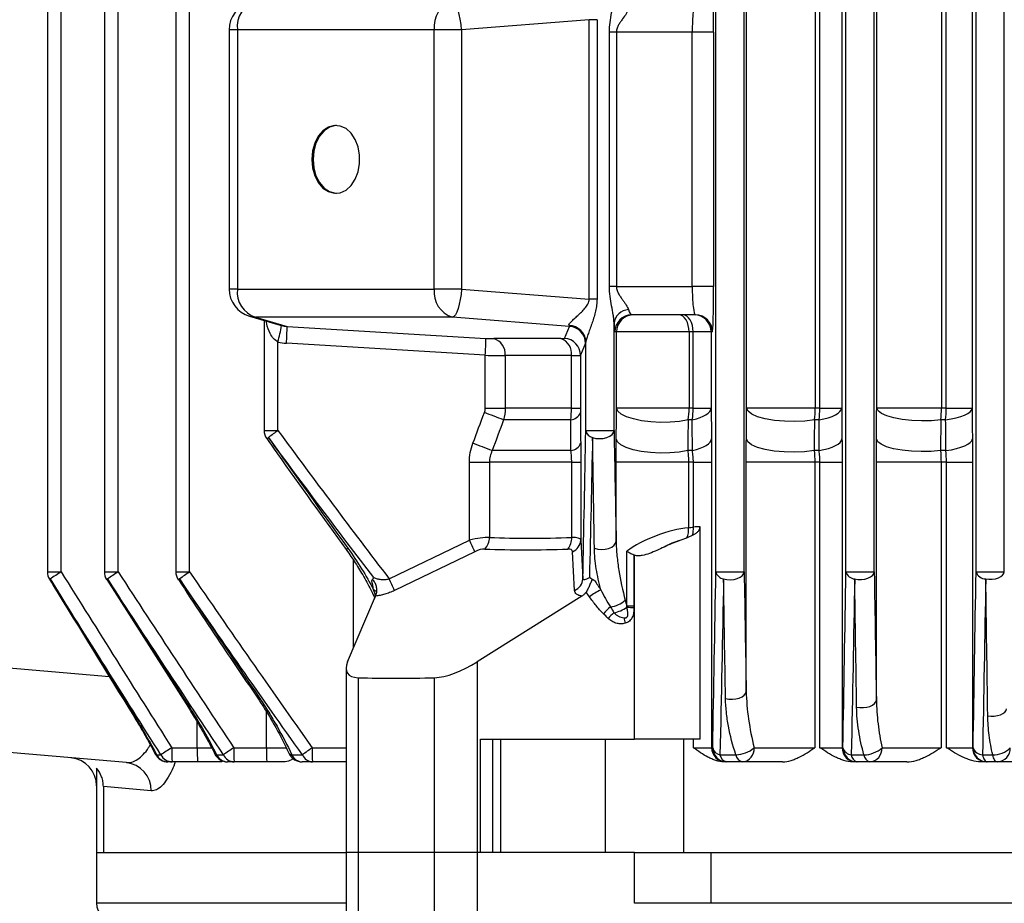
# Model space of a CAD drawing. Units: millimetres. Extents: x 0 to 425, y 0 to 273.
# Drawn here: x 57 to 84, y 94 to 118 of the extents above; entities that cross this region are included whole.
import ezdxf

# ---------------------------------------------------------------- set-up
doc = ezdxf.new("R2010")
doc.units = ezdxf.units.MM

msp = doc.modelspace()

# ---------------------------------------------------------------- linework, layer by layer
at = {"color": 7, "linetype": 'Continuous', "lineweight": 25}
for p, q in [((57.963453, 179.806257), (57.963453, 103.43377)), ((59.512735, 179.806257), (59.512735, 103.43377)), ((61.455843, 179.806257), (61.455843, 103.43377)), ((76.981568, 107.885844), (76.981568, 176.034361)), ((78.84949, 176.034361), (78.84949, 107.885844)), ((78.973049, 107.885844), (78.973049, 176.034361)), ((79.569631, 176.034361), (79.569631, 107.885844)), ((80.520805, 107.885844), (80.520805, 176.034361)), ((82.28288, 176.034361), (82.28288, 107.885844)), ((82.414633, 107.885844), (82.414633, 176.034361)), ((83.117314, 176.034361), (83.117314, 107.885844)), ((72.697794, 118.450494), (69.227838, 118.17831)), ((72.697794, 110.854327), (72.697794, 118.450494)), ((72.912755, 118.450494), (72.697794, 118.450494)), ((72.912755, 118.450494), (72.912755, 110.854327)), ((62.904379, 118.17831), (62.904379, 111.126511)), ((63.129681, 118.17831), (63.129681, 111.126511)), ((68.484818, 118.17831), (63.129681, 118.17831)), ((68.484818, 111.126511), (68.484818, 118.17831)), ((69.227838, 118.17831), (68.484818, 118.17831)), ((69.227838, 118.17831), (69.227838, 111.126511)), ((73.249413, 111.190872), (73.249413, 118.113949)), ((73.438443, 118.113949), (73.249413, 118.113949)), ((73.438443, 118.113949), (73.438443, 111.190872)), ((75.503996, 118.113949), (73.438443, 118.113949)), ((75.503996, 111.190872), (75.503996, 118.113949)), ((76.084832, 118.113949), (75.503996, 118.113949)), ((76.084832, 118.113949), (76.084832, 111.190872)), ((73.438443, 111.190872), (73.249413, 111.190872)), ((73.438443, 111.190872), (75.503996, 111.190872)), ((76.084832, 111.190872), (75.503996, 111.190872)), ((63.129681, 111.126511), (68.484818, 111.126511)), ((69.227838, 111.126511), (68.484818, 111.126511)), ((69.227838, 111.126511), (72.697794, 110.854327)), ((72.912755, 110.854327), (72.697794, 110.854327)), ((63.457493, 110.388264), (64.293974, 110.14339)), ((68.98134, 110.360208), (63.626203, 110.360208)), ((63.626203, 110.360208), (64.480296, 110.110178)), ((72.168858, 110.110178), (68.98134, 110.360208)), ((75.590318, 110.421641), (73.857775, 110.421641)), ((63.857774, 110.271084), (63.857774, 107.279924)), ((64.294063, 110.14371), (64.330063, 110.133681)), ((64.480296, 110.110178), (69.888682, 109.784356)), ((72.027234, 109.784356), (72.168858, 110.110178)), ((73.376826, 107.279924), (73.376826, 110.190359)), ((73.44313, 109.960103), (73.396395, 109.960103)), ((73.44313, 107.885844), (73.44313, 109.960103)), ((75.416874, 109.960103), (73.44313, 109.960103)), ((75.416874, 109.960103), (75.416874, 107.885844)), ((75.528998, 109.960103), (75.416874, 109.960103)), ((76.019405, 109.960103), (75.528998, 109.960103)), ((75.528998, 107.885844), (75.528998, 109.960103)), ((76.019405, 109.960103), (76.019405, 107.885844)), ((76.051698, 109.960103), (76.019405, 109.960103)), ((64.232322, 107.279924), (64.232322, 109.685436)), ((69.872319, 109.324574), (64.463934, 109.650396)), ((72.601794, 109.650396), (72.46017, 109.324574)), ((72.607859, 107.279924), (72.607859, 109.685436)), ((69.872319, 107.885844), (69.872319, 109.324574)), ((70.413216, 109.317195), (70.413216, 107.885844)), ((72.217472, 107.885844), (72.217472, 109.317195)), ((72.46017, 109.324574), (72.46017, 107.885844)), ((69.872319, 107.885844), (70.413216, 107.885844)), ((72.217472, 107.885844), (70.413216, 107.885844)), ((72.217472, 107.885844), (72.46017, 107.885844)), ((75.416874, 107.885844), (73.44313, 107.885844)), ((75.528998, 107.885844), (75.416874, 107.885844)), ((75.528998, 107.885844), (76.019405, 107.885844)), ((78.84949, 107.885844), (76.981568, 107.885844)), ((78.973049, 107.885844), (78.84949, 107.885844)), ((78.973049, 107.885844), (79.569631, 107.885844)), ((82.28288, 107.885844), (80.520805, 107.885844)), ((82.414633, 107.885844), (82.28288, 107.885844)), ((82.414633, 107.885844), (83.117314, 107.885844)), ((72.199911, 107.567298), (70.372192, 107.567298)), ((75.503785, 107.567298), (75.391543, 107.567298)), ((78.951454, 107.567298), (78.827765, 107.567298)), ((82.264762, 107.567298), (82.255753, 106.732)), ((82.396653, 107.567298), (82.264762, 107.567298)), ((72.607859, 107.279924), (73.376826, 107.279924)), ((72.205197, 106.732), (70.061271, 106.732)), ((75.507174, 106.732), (75.380665, 106.732)), ((78.954882, 106.732), (78.817889, 106.732)), ((82.400272, 106.732), (82.255753, 106.732)), ((69.441394, 106.413453), (69.986165, 106.413453)), ((69.441394, 104.296929), (69.441394, 106.413453)), ((72.224595, 106.413453), (69.986165, 106.413453)), ((69.986165, 106.413453), (69.986165, 104.37068)), ((72.224595, 106.413453), (72.471455, 106.413453)), ((72.224595, 104.37068), (72.224595, 106.413453)), ((72.471455, 106.413453), (72.471455, 104.296929)), ((73.433236, 104.271081), (73.433236, 106.413453)), ((75.401757, 106.413453), (73.433236, 106.413453)), ((75.401757, 106.413453), (75.401757, 104.635667)), ((75.533464, 106.413453), (75.401757, 106.413453)), ((75.533464, 106.413453), (76.029667, 106.413453)), ((75.533464, 104.652365), (75.533464, 106.413453)), ((76.029667, 106.413453), (76.029667, 98.65241)), ((76.972307, 100.187067), (76.972307, 106.413453)), ((78.835772, 106.413453), (76.972307, 106.413453)), ((78.835772, 106.413453), (78.835772, 98.65241)), ((78.977597, 106.413453), (78.835772, 106.413453)), ((78.977597, 98.65241), (78.977597, 106.413453)), ((78.977597, 106.413453), (79.579166, 106.413453)), ((79.579166, 106.413453), (79.579166, 98.65241)), ((80.511988, 99.94923), (80.511988, 106.413453)), ((82.270379, 106.413453), (80.511988, 106.413453)), ((82.270379, 106.413453), (82.270379, 98.65241)), ((82.419472, 106.413453), (82.270379, 106.413453)), ((82.419472, 98.65241), (82.419472, 106.413453)), ((82.419472, 106.413453), (83.126337, 106.413453)), ((83.126337, 106.413453), (83.126337, 98.65241)), ((75.715769, 98.88318), (75.715769, 104.657811)), ((67.259784, 103.245052), (69.441394, 104.296929)), ((72.471455, 104.296929), (72.528582, 103.245052)), ((69.587318, 103.98187), (67.405708, 102.929993)), ((72.300091, 102.929993), (72.242963, 103.98187)), ((73.721027, 102.506857), (73.721027, 103.997724)), ((73.91603, 103.891014), (73.91603, 102.506857)), ((73.931797, 98.88318), (73.931797, 103.88512)), ((76.14632, 103.43377), (76.915288, 103.43377)), ((79.684782, 103.43377), (80.453749, 103.43377)), ((83.223244, 103.43377), (83.992211, 103.43377)), ((59.575283, 103.229253), (61.79965, 99.742771)), ((66.127719, 100.98673), (66.89145, 102.776106)), ((72.503542, 102.776106), (69.653258, 100.98673)), ((73.721027, 102.506857), (73.91603, 102.506857)), ((69.653258, 100.98673), (69.653258, 95.806257)), ((66.085781, 100.808246), (66.085781, 95.806257)), ((66.418592, 100.556283), (66.418592, 95.806257)), ((68.493009, 95.806257), (68.493009, 100.556283)), ((60.109241, 98.247072), (53.376958, 98.83607)), ((69.741213, 98.88318), (73.931797, 98.88318)), ((69.741213, 95.806257), (69.741213, 98.88318)), ((70.083297, 95.806257), (70.083297, 98.88318)), ((70.285141, 98.88318), (70.285141, 95.806257)), ((73.14044, 95.806257), (73.14044, 98.88318)), ((75.715769, 98.88318), (73.931797, 98.88318)), ((75.262406, 98.88318), (75.262406, 95.806257)), ((75.533464, 98.65241), (75.533464, 98.88318)), ((61.345497, 98.65241), (62.03873, 98.65241)), ((63.031775, 98.65241), (63.920594, 98.65241)), ((75.533464, 98.65241), (76.029667, 98.65241)), ((76.029667, 98.65241), (76.059026, 98.65241)), ((77.188268, 98.65241), (78.835772, 98.65241)), ((78.977597, 98.65241), (79.579166, 98.65241)), ((79.579166, 98.65241), (79.602441, 98.65241)), ((80.665278, 98.65241), (82.270379, 98.65241)), ((82.419472, 98.65241), (83.126337, 98.65241)), ((83.126337, 98.65241), (83.144489, 98.65241)), ((60.93391, 98.460103), (61.048373, 98.460103)), ((62.565757, 98.460103), (62.748221, 98.460103)), ((64.611718, 98.460103), (64.897618, 98.460103)), ((76.25773, 98.460103), (76.688934, 98.460103)), ((79.829657, 98.460103), (80.174181, 98.460103)), ((83.400208, 98.460103), (83.676045, 98.460103)), ((59.300035, 98.095289), (59.300035, 95.806257)), ((61.355565, 98.267795), (61.242015, 98.267795)), ((62.048798, 98.267795), (61.355565, 98.267795)), ((62.694036, 98.267795), (62.048798, 98.267795)), ((62.743823, 98.288025), (62.694036, 98.267795)), ((63.041843, 98.267795), (62.860835, 98.267795)), ((63.930662, 98.267795), (63.041843, 98.267795)), ((64.431273, 98.267795), (63.930662, 98.267795)), ((65.174082, 98.267795), (64.890464, 98.267795)), ((66.085781, 98.267795), (65.174082, 98.267795)), ((76.414151, 98.267795), (76.368466, 98.267795)), ((76.44351, 98.267795), (76.414151, 98.267795)), ((76.871273, 98.267795), (76.44351, 98.267795)), ((77.958831, 98.267795), (76.871273, 98.267795)), ((79.96365, 98.267795), (79.870243, 98.267795)), ((79.986924, 98.267795), (79.96365, 98.267795)), ((80.328698, 98.267795), (79.986924, 98.267795)), ((81.345172, 98.267795), (80.328698, 98.267795)), ((83.51082, 98.267795), (83.357762, 98.267795)), ((83.528973, 98.267795), (83.51082, 98.267795)), ((83.802608, 98.267795), (83.528973, 98.267795)), ((84.742206, 98.267795), (83.802608, 98.267795)), ((60.783072, 97.480768), (59.484307, 97.596568)), ((59.484307, 97.596568), (59.484307, 95.806257)), ((59.300035, 95.806257), (59.300035, 94.421641)), ((59.300035, 95.806257), (59.484307, 95.806257)), ((59.484307, 95.806257), (66.085781, 95.806257)), ((66.085781, 95.806257), (66.085781, 92.729333)), ((66.418592, 95.806257), (66.085781, 95.806257)), ((68.493009, 95.806257), (66.418592, 95.806257)), ((66.418592, 95.806257), (66.418592, 92.729333)), ((69.653258, 95.806257), (68.493009, 95.806257)), ((68.493009, 92.729333), (68.493009, 95.806257)), ((69.741213, 95.806257), (69.653258, 95.806257)), ((69.653258, 95.806257), (69.653258, 92.729333)), ((73.931797, 95.806257), (69.653258, 95.806257)), ((73.931797, 94.421641), (73.931797, 95.806257)), ((73.931797, 95.806257), (76.008135, 95.806257)), ((76.008135, 95.806257), (95.68465, 95.806257)), ((76.008135, 95.806257), (76.008135, 94.421641)), ((76.008135, 94.421641), (73.931797, 94.421641)), ((123.053473, 94.421641), (76.008135, 94.421641))]:
    msp.add_line(p, q, dxfattribs=at)
at = {"color": 8, "linetype": 'Continuous', "lineweight": 25}
for p, q in [((58.338, 103.43377), (58.338, 179.806257)), ((59.887282, 103.43377), (59.887282, 179.806257)), ((61.830391, 103.43377), (61.830391, 179.806257)), ((76.14632, 103.43377), (76.14632, 179.806257)), ((76.915288, 103.43377), (76.915288, 179.806257)), ((79.684782, 103.43377), (79.684782, 179.806257)), ((80.453749, 103.43377), (80.453749, 179.806257)), ((83.223244, 103.43377), (83.223244, 179.806257)), ((83.992211, 103.43377), (83.992211, 179.806257)), ((63.129681, 118.17831), (62.904379, 118.17831)), ((63.129681, 111.126511), (62.904379, 111.126511)), ((63.857774, 107.279924), (64.232322, 107.279924)), ((66.285209, 101.355719), (66.285209, 103.753916)), ((57.963453, 103.43377), (58.338, 103.43377)), ((59.512735, 103.43377), (59.887282, 103.43377)), ((61.455843, 103.43377), (61.830391, 103.43377)), ((66.893086, 102.781545), (66.833266, 102.947522)), ((53.376958, 101.134981), (59.649318, 100.586221)), ((63.920594, 98.65241), (63.920594, 99.630778)), ((62.03873, 98.65241), (62.03873, 99.349477)), ((62.03873, 98.65241), (62.430339, 98.65241)), ((63.920594, 98.65241), (64.467279, 98.65241)), ((65.164014, 98.65241), (66.085781, 98.65241)), ((66.085781, 94.421641), (59.300035, 94.421641))]:
    msp.add_line(p, q, dxfattribs=at)
at = {"color": 7, "linetype": 'Continuous', "lineweight": 25, "flags": 128}
for points in [[(69.227838, 118.17831), (69.21357, 118.323849), (69.192587, 118.4641), (69.165651, 118.593968), (69.133741, 118.708734), (69.098016, 118.804228), (69.059775, 118.876981), (69.020406, 118.92435), (68.98134, 118.944613)], [(65.154536, 114.65241), (65.175042, 114.422851), (65.235272, 114.207715), (65.331442, 114.020521), (65.457508, 113.873031), (65.60555, 113.774512), (65.766266, 113.731155), (65.929556, 113.745684), (66.085162, 113.817185), (66.223305, 113.941167), (66.335307, 114.109839), (66.414128, 114.312603), (66.454817, 114.536718), (66.454817, 114.768103), (66.414128, 114.992218), (66.335307, 115.194981), (66.223305, 115.363653), (66.085162, 115.487635), (65.929556, 115.559137), (65.766266, 115.573666), (65.60555, 115.530309), (65.457508, 115.43179), (65.331442, 115.2843), (65.235272, 115.097106), (65.175042, 114.88197), (65.154536, 114.65241)], [(65.823568, 115.575199), (65.798901, 115.573666), (65.638186, 115.530309), (65.490144, 115.43179), (65.364078, 115.2843), (65.267908, 115.097106), (65.207678, 114.88197), (65.187172, 114.65241)], [(65.187172, 114.65241), (65.207678, 114.422851), (65.267908, 114.207715), (65.364078, 114.020521), (65.490144, 113.873031), (65.638186, 113.774512), (65.798901, 113.731155), (65.823568, 113.729622)], [(69.227838, 111.126511), (69.21357, 110.980972), (69.192587, 110.840721), (69.165651, 110.710853), (69.133741, 110.596087), (69.098016, 110.500593), (69.059775, 110.427839), (69.020406, 110.380471), (68.98134, 110.360208)], [(75.416874, 109.960103), (75.411517, 110.050144), (75.395654, 110.136726), (75.369892, 110.21652), (75.335223, 110.28646), (75.292979, 110.343858), (75.244782, 110.386509), (75.192486, 110.412773), (75.1381, 110.421641)], [(75.528998, 109.960103), (75.523666, 110.050144), (75.507876, 110.136726), (75.482235, 110.21652), (75.447727, 110.28646), (75.405679, 110.343858), (75.357707, 110.386509), (75.305654, 110.412773), (75.25152, 110.421641)], [(75.391543, 107.567298), (75.159626, 107.528055), (74.90493, 107.505576), (74.639388, 107.500916), (74.375443, 107.514293), (74.125464, 107.545079), (73.901163, 107.591833), (73.71305, 107.652363), (73.56994, 107.723834), (73.478539, 107.802896), (73.44313, 107.885844)], [(75.503785, 107.567298), (75.614761, 107.597087), (75.714677, 107.630744), (75.802195, 107.667818), (75.876142, 107.707812), (75.935529, 107.75019), (75.979559, 107.794386), (76.007644, 107.839807), (76.019405, 107.885844)], [(78.827765, 107.567298), (78.568644, 107.536106), (78.290739, 107.523331), (78.008683, 107.529645), (77.737328, 107.554716), (77.490965, 107.597224), (77.282566, 107.65493), (77.123106, 107.724796), (77.02098, 107.803143), (76.981568, 107.885844)], [(78.951454, 107.567298), (79.082888, 107.594623), (79.202127, 107.626723), (79.307213, 107.663074), (79.396425, 107.703079), (79.468298, 107.746081), (79.521654, 107.791376), (79.555617, 107.838219), (79.569631, 107.885844)], [(82.264762, 107.567298), (82.008817, 107.545171), (81.7405, 107.539402), (81.472694, 107.55027), (81.218259, 107.577252), (80.989414, 107.619052), (80.797147, 107.673664), (80.650691, 107.738464), (80.557078, 107.810341), (80.520805, 107.885844)], [(82.396653, 107.567298), (82.547823, 107.591969), (82.686091, 107.622377), (82.808757, 107.65793), (82.913425, 107.697932), (82.998053, 107.741603), (83.060989, 107.78809), (83.101003, 107.836485), (83.117314, 107.885844)], [(72.792142, 107.087616), (72.884066, 107.065243), (72.983387, 107.057536), (73.08332, 107.065021), (73.177037, 107.087187), (73.258137, 107.12252), (73.32108, 107.168606), (73.361565, 107.222297), (73.376826, 107.279924)], [(75.380665, 106.732), (75.148685, 106.693177), (74.894177, 106.671043), (74.629025, 106.666632), (74.365614, 106.680149), (74.116243, 106.710963), (73.892558, 106.757635), (73.705005, 106.817986), (73.562342, 106.889197), (73.471232, 106.967943), (73.435929, 107.050547)], [(75.507174, 106.732), (75.618976, 106.761694), (75.719666, 106.795292), (75.807883, 106.832338), (75.882434, 106.872333), (75.942312, 106.914736), (75.986709, 106.958973), (76.015024, 107.004449), (76.026874, 107.050547)], [(78.817889, 106.732), (78.558824, 106.701116), (78.28119, 106.688581), (77.999565, 106.695052), (77.728736, 106.72019), (77.482925, 106.762675), (77.275038, 106.820276), (77.115993, 106.889968), (77.014141, 106.968093), (76.974829, 107.050547)], [(78.954882, 106.732), (79.087004, 106.759237), (79.206899, 106.791282), (79.312588, 106.827607), (79.402326, 106.867612), (79.474631, 106.910636), (79.52831, 106.95597), (79.562478, 107.002865), (79.57657, 107.050547)], [(82.255753, 106.732), (81.999923, 106.710079), (81.731867, 106.70447), (81.464428, 106.71544), (81.210418, 106.742464), (80.982005, 106.784247), (80.790133, 106.838788), (80.643993, 106.903474), (80.550587, 106.975205), (80.51439, 107.050547)], [(82.400272, 106.732), (82.551998, 106.756591), (82.690808, 106.786949), (82.81398, 106.822477), (82.919096, 106.862479), (83.004095, 106.90617), (83.06731, 106.952693), (83.107501, 107.001135), (83.123879, 107.050547)], [(72.840796, 104.078773), (72.932823, 104.05459), (73.032951, 104.045534), (73.134183, 104.052238), (73.229446, 104.074234), (73.312082, 104.109985), (73.376319, 104.156992), (73.417666, 104.211971), (73.433236, 104.271081)], [(76.357297, 103.241462), (76.448404, 103.224588), (76.544722, 103.220941), (76.64016, 103.230753), (76.728682, 103.253402), (76.804691, 103.287458), (76.863381, 103.330765), (76.901041, 103.380586), (76.915288, 103.43377)], [(79.922452, 103.241462), (80.012121, 103.229199), (80.105135, 103.228911), (80.196049, 103.240616), (80.279541, 103.263628), (80.350723, 103.296601), (80.405428, 103.337605), (80.440454, 103.384237), (80.453749, 103.43377)], [(83.487607, 103.241462), (83.575311, 103.233147), (83.664771, 103.235698), (83.75114, 103.248978), (83.829742, 103.272268), (83.896318, 103.304306), (83.947261, 103.343357), (83.979813, 103.387305), (83.992211, 103.43377)], [(76.407073, 99.99476), (76.498468, 99.976493), (76.595633, 99.971823), (76.692293, 99.981052), (76.782208, 100.003584), (76.85957, 100.037964), (76.919386, 100.081972), (76.957791, 100.132767), (76.972307, 100.187067)], [(79.974142, 99.756922), (80.064216, 99.743596), (80.158065, 99.742538), (80.250091, 99.753811), (80.334804, 99.776744), (80.407148, 99.809967), (80.462809, 99.851499), (80.498464, 99.898862), (80.511988, 99.94923)], [(83.541866, 99.518994), (83.630027, 99.509886), (83.720261, 99.511871), (83.807597, 99.524839), (83.887227, 99.548076), (83.954765, 99.580303), (84.006491, 99.619743), (84.039556, 99.664226), (84.05214, 99.711302)], [(83.400208, 98.460103), (83.411014, 98.418271), (83.423837, 98.380446), (83.43846, 98.347275), (83.454631, 98.319324), (83.472074, 98.297072), (83.490491, 98.2809), (83.509566, 98.271085), (83.528973, 98.267795)], [(83.802608, 98.267795), (83.783532, 98.271085), (83.764783, 98.2809), (83.746682, 98.297072), (83.729537, 98.319324), (83.713642, 98.347275), (83.69927, 98.380446), (83.686665, 98.418271), (83.676045, 98.460103)]]:
    msp.add_lwpolyline(points, dxfattribs=at)
at = {"color": 8, "linetype": 'Continuous', "lineweight": 25, "flags": 128}
for points in [[(63.457493, 110.388264), (63.48634, 110.380471), (63.626203, 110.360208)], [(58.037395, 103.241462), (58.021528, 103.233147), (58.020129, 103.23281)], [(59.598365, 103.241462), (59.576704, 103.229199), (59.57267, 103.227587)], [(61.556131, 103.241462), (61.528398, 103.224588), (61.5203, 103.220633)], [(63.738154, 99.99476), (63.708736, 99.976493), (63.699318, 99.971652)], [(61.825713, 99.756922), (61.802586, 99.743596), (61.797678, 99.741545)], [(60.328251, 99.518994), (60.31118, 99.509886), (60.309331, 99.509372)], [(60.93391, 98.460103), (60.911138, 98.464436), (60.901567, 98.473538)], [(62.565757, 98.460103), (62.536537, 98.464436), (62.519471, 98.475814), (62.51741, 98.479246)]]:
    msp.add_lwpolyline(points, dxfattribs=at)
at = {"color": 7, "linetype": 'Continuous', "lineweight": 25}
for centre, radius, start, end in [((63.838127, 118.263287), 0.713524, 107.278114, 186.8399317), ((69.193264, 118.263287), 0.713524, 107.278114, 186.8399317), ((63.67361, 118.17831), 0.769231, 106.3170108, 180), ((63.67361, 111.126511), 0.769231, 180, 253.6829892), ((63.838127, 111.041533), 0.713524, 173.1600683, 252.721886), ((69.193264, 111.041533), 0.713524, 173.1600683, 252.721886), ((73.79458, 110.14628), 0.420073, 93.5406025, 173.9767581), ((73.857854, 109.960182), 0.461459, 90.0098203, 180.0098169), ((73.904589, 109.960182), 0.461459, 90.0098203, 180.0098169), ((75.557946, 109.960182), 0.461459, 359.9901831, 89.9901797), ((75.590239, 109.960182), 0.461459, 359.9901831, 89.9901797), ((59.751139, 110.897347), 4.642169, 344.8666867, 350.5314414), ((59.414531, 110.060271), 5.066011, 355.3593093, 0.564454), ((72.149811, 109.675533), 0.458155, 1.2385466, 89.6997523), ((72.139936, 109.649225), 0.461859, 0.1452211, 86.4098305), ((64.822916, 109.734449), 5.066011, 355.3593093, 0.564454), ((69.985959, 109.36399), 0.429812, 353.749563, 73.9155182), ((71.79431, 109.372425), 0.426751, 352.5639497, 71.4384517), ((71.998313, 109.323403), 0.461859, 0.1452211, 86.4098305), ((49.257436, 52.992909), 58.516637, 68.84861496, 69.39561538), ((72.161073, 107.888595), 0.323635, 276.8924878, 337.8148495), ((73.418518, 107.884472), 1.998357, 350.8675359, 0.0393461), ((73.521517, 107.884465), 2.007482, 350.9096108, 0.039376), ((76.526414, 107.884264), 2.323076, 352.1579721, 0.0389871), ((76.636243, 107.884257), 2.336806, 352.2045077, 0.0389274), ((79.50444, 107.884087), 2.778441, 353.4530743, 0.0362377), ((79.615053, 107.884081), 2.79958, 353.5028503, 0.0360897), ((64.24239, 107.279924), 0.384615, 180, 215.315486), ((72.92615, 95.433646), 14.694113, 126.2744567, 127.5233923), ((72.848372, 107.325951), 0.244878, 190.8336668, 256.7250182), ((49.035012, 52.108561), 58.530536, 68.946734, 69.49610167), ((72.167822, 107.055786), 0.325936, 276.5845936, 337.5068171), ((74.899161, 104.582318), 0.505419, 334.0620808, 6.059083), ((74.982726, 104.600415), 0.553182, 342.286941, 5.388619), ((61.933744, 100.628323), 8.356044, 23.6614712, 26.0424035), ((69.540742, 104.366559), 0.445442, 315.729857, 0.5300828), ((71.776025, 104.345216), 0.449292, 319.8674268, 3.2489577), ((72.119596, 104.311725), 0.35217, 290.5060569, 357.5920881), ((58.348068, 103.43377), 0.384615, 180, 211.499908), ((64.777926, 93.036118), 12.230447, 121.7725624, 123.4443764), ((59.89735, 103.43377), 0.384615, 180, 212.4169553), ((67.054291, 92.353067), 13.196515, 122.8948261, 124.4017443), ((61.840459, 103.43377), 0.384615, 180, 213.6525739), ((69.748778, 91.849248), 14.032178, 124.353842, 125.7215873), ((76.393415, 103.492969), 0.254087, 193.4730389, 261.8279112), ((79.94083, 103.507195), 0.266367, 196.0009299, 266.0438615), ((83.489692, 103.522191), 0.280736, 198.3584174, 269.5745471), ((59.752134, 99.576446), 8.356044, 23.6614712, 26.0424035), ((72.176723, 103.259848), 0.35217, 290.5060569, 357.5920881), ((73.941379, 101.11515), 2.052475, 116.7776024, 126.9589484), ((73.15449, 103.287214), 0.816528, 278.8589915, 310.1436156), ((74.482031, 101.015929), 1.894482, 129.3729228, 137.4180498), ((74.663263, 100.774856), 2.01381, 129.789898, 136.1055391), ((73.181124, 103.269173), 0.966452, 281.5407165, 304.3441189), ((74.8142, 187.354765), 84.890527, 269.26575578, 269.39365258), ((74.995169, 102.369005), 1.360853, 187.6967974, 194.1720933), ((68.018204, 88.017122), 12.555253, 122.1046529, 123.7198493), ((65.026274, 98.556322), 3.682031, 178.5046135, 184.494359), ((65.719507, 98.556322), 3.682031, 178.5046135, 184.494359), ((70.49016, 87.349971), 13.541515, 123.4204826, 124.8701665), ((66.712552, 98.556322), 3.682031, 178.5046135, 184.494359), ((67.601371, 98.556322), 3.682031, 178.5046135, 184.494359), ((73.435967, 86.912943), 14.361069, 125.1695841, 126.4804395), ((68.844791, 98.556322), 3.682031, 178.5046135, 184.494359), ((76.414216, 98.652345), 0.38455, 179.9901831, 269.9901797), ((76.302727, 98.705405), 0.249396, 192.268552, 259.6055645), ((76.443576, 98.652345), 0.38455, 179.9901831, 269.9901797), ((76.672026, 99.248429), 0.788508, 271.2287274, 310.8975031), ((76.833857, 98.621573), 0.355751, 276.0372306, 4.9728551), ((79.963716, 98.652345), 0.38455, 179.9901831, 269.9901797), ((79.854768, 98.720157), 0.261263, 195.0286632, 264.4846481), ((79.98699, 98.652345), 0.38455, 179.9901831, 269.9901797), ((80.177859, 99.173924), 0.71383, 269.7048114, 313.0646089), ((80.302967, 98.629893), 0.363011, 274.0647203, 3.5563725), ((83.510886, 98.652345), 0.38455, 179.9901831, 269.9901797), ((83.407452, 98.735908), 0.275901, 197.6161059, 268.4955451), ((83.529039, 98.652345), 0.38455, 179.9901831, 269.9901797), ((83.696719, 99.101107), 0.641337, 268.1527341, 315.6029882), ((83.785738, 98.636955), 0.369546, 272.6165112, 2.3968937), ((58.530804, 97.612998), 0.769231, 359.9719426, 85), ((61.242015, 98.65241), 0.384615, 207.8813797, 270), ((61.247679, 98.619837), 0.352088, 206.9799367, 269.0782873), ((61.361445, 98.618694), 0.350948, 206.865265, 269.0399886), ((62.860835, 98.65241), 0.384615, 206.810895, 270), ((62.86965, 98.60386), 0.33618, 205.3165178, 268.4975266), ((63.05102, 98.602116), 0.334447, 205.1266826, 268.4277217), ((64.890464, 98.65241), 0.384615, 205.4529845, 270), ((64.903458, 98.584802), 0.317273, 203.1434359, 267.6528019), ((65.187682, 98.582225), 0.314724, 202.8319925, 267.5232552), ((76.48833, 98.496985), 0.233531, 189.086884, 258.9350221), ((76.917696, 98.494408), 0.231319, 188.5285976, 258.4228177), ((80.046646, 98.477094), 0.217653, 184.4774371, 254.074384), ((80.390087, 98.47535), 0.216444, 184.0396401, 253.5232481), ((60.030789, 97.498676), 0.752496, 358.6363384, 84.0157454), ((59.761573, 94.421641), 0.461538, 180, 270)]:
    msp.add_arc(centre, radius, start, end, dxfattribs=at)
at = {"color": 8, "linetype": 'Continuous', "lineweight": 25}
for centre, radius, start, end in [((63.840015, 107.250804), 0.212536, 294.6181862, 309.8423536), ((65.973216, 104.274602), 0.254902, 296.0208874, 309.8028732), ((66.756623, 102.738982), 0.222178, 41.7886864, 69.8205604), ((64.599319, 98.529151), 0.070153, 216.907023, 280.1803943)]:
    msp.add_arc(centre, radius, start, end, dxfattribs=at)
at = {"color": 7, "linetype": 'Continuous', "lineweight": 25}
for centre, major_axis, ratio, start_param, end_param in [((76.051698, 118.113949), (0, 1.230769), 0.026920771, 4.71238898, 6.283185307), ((75.590318, 118.113949), (0, 0.769231), 0.112218193, 0, 1.570796327), ((75.590318, 111.190872), (0, 0.769231), 0.112218193, 1.570796327, 3.141592654), ((76.051698, 111.190872), (0, 1.230769), 0.026920771, 3.141592654, 4.71238898), ((73.857775, 111.190872), (0, 0.769231), 0.198973379, 2.519939167, 3.141592654), ((64.506992, 110.882545), (0.785946, -0.248934), 0.933016135, 4.782127137, 4.967147472), ((72.13897, 110.882545), (-0.036606, 0.774391), 0.10992231, 2.878870683, 3.063891017), ((73.396395, 111.190872), (0, 1.230769), 0.02730122, 2.519939167, 3.141592654), ((64.519073, 110.882545), (1.2057, -0.395713), 0.969859206, 4.791945382, 4.976965716), ((69.880627, 109.803883), (0.30769, -0.019108), 0.06162707, 4.742395978, 5.533576137), ((99.559248, 106.245586), (40.38432, -2.50789), 0.06162707, 2.328059614, 2.391983484), ((71.719647, 109.803883), (0.30769, -0.019108), 0.06162707, 5.469652267, 6.260832427), ((72.60035, 110.882545), (0.000601, 1.2345), 0.026834996, 3.203333568, 3.388353903), ((69.852183, 109.344101), (0.769231, -0.019047), 0.024730378, 4.73918126, 5.53036142), ((99.530804, 105.785803), (39.922771, -2.508111), 0.062333952, 2.328148608, 2.392072478), ((71.691203, 109.344101), (0.769231, -0.019047), 0.024730378, 5.46643755, 6.257617709), ((74.663583, 104.049163), (1.2228, 0.463835), 0.301470299, 0.813728038, 2.329263058), ((99.530804, 132.787859), (39.155628, 24.190092), 0.381916443, 3.837472558, 3.841557654), ((74.799319, 104.066209), (1.2228, 0.463835), 0.301470299, 0.616978433, 0.817813133), ((69.421258, 104.101578), (0.767801, 0.201683), 0.232445223, 0.685062621, 1.483634249), ((99.530804, 132.787859), (39.155628, 24.190092), 0.381916443, 3.655929626, 3.734636434), ((71.702487, 104.101578), (0.767801, 0.201683), 0.232445223, 6.248383107, 7.046954735), ((74.56889, 102.810955), (2.397877, 1.462627), 0.380275273, 1.102692276, 1.274837063), ((74.819575, 103.734104), (0.82427, 0.502778), 0.380275273, 0.935998319, 1.44153102), ((69.57725, 103.786519), (0.374668, 0.228536), 0.380275273, 0.51811978, 1.316691408), ((99.686796, 132.472801), (39.564963, 24.133351), 0.380275273, 3.659712433, 3.738419241), ((71.85848, 103.786519), (0.374668, 0.228536), 0.380275273, 6.081440266, 6.880011895), ((67.316551, 101.417627), (1.198938, 0.731314), 0.380275273, 2.651868286, 3.666740144), ((69.334711, 101.417627), (1.198938, 0.731314), 0.380275273, 3.731391531, 4.746263388), ((99.530804, 132.318331), (44.210849, 26.967191), 0.380275273, 3.666740144, 3.731391531)]:
    msp.add_ellipse(centre, major_axis=major_axis, ratio=ratio, start_param=start_param, end_param=end_param, dxfattribs=at)
for points, knots in [([(73.249413, 118.113949), (73.249413, 118.202543), (73.257008, 118.290542), (73.280386, 118.46407), (73.295681, 118.549188), (73.326127, 118.717413), (73.341328, 118.800027), (73.359704, 118.921023), (73.365115, 118.961011), (73.373341, 119.039259), (73.376185, 119.077477), (73.376826, 119.114462)], [0, 0, 0, 0, 0.25, 0.25, 0.5, 0.5, 0.75, 0.75, 0.875, 0.875, 1, 1, 1, 1]), ([(73.768638, 118.739269), (73.763214, 118.71974), (73.754655, 118.699334), (73.733211, 118.656887), (73.720238, 118.634761), (73.67747, 118.56732), (73.643647, 118.520591), (73.590075, 118.445932), (73.571772, 118.420331), (73.535774, 118.367509), (73.517991, 118.34024), (73.484844, 118.282463), (73.469223, 118.251521), (73.445952, 118.185727), (73.438443, 118.150181), (73.438443, 118.113949)], [0, 0, 0, 0, 0.125, 0.125, 0.25, 0.25, 0.5, 0.5, 0.625, 0.625, 0.75, 0.75, 0.875, 0.875, 1, 1, 1, 1]), ([(73.376826, 110.190359), (73.376183, 110.227467), (73.373331, 110.265635), (73.365149, 110.343512), (73.359784, 110.383232), (73.341407, 110.504349), (73.326149, 110.587291), (73.295796, 110.754992), (73.280444, 110.840388), (73.257028, 111.014063), (73.249413, 111.102231), (73.249413, 111.190872)], [0, 0, 0, 0, 0.125, 0.125, 0.25, 0.25, 0.5, 0.5, 0.75, 0.75, 1, 1, 1, 1]), ([(73.438443, 111.190872), (73.438443, 111.154491), (73.446051, 111.118781), (73.469212, 111.053364), (73.484735, 111.022534), (73.518267, 110.964113), (73.536144, 110.936752), (73.572141, 110.883967), (73.590297, 110.858578), (73.625848, 110.809035), (73.643258, 110.784891), (73.676483, 110.737453), (73.692238, 110.714246), (73.734797, 110.647031), (73.757705, 110.604917), (73.768638, 110.565551)], [0, 0, 0, 0, 0.125, 0.125, 0.25, 0.25, 0.375, 0.375, 0.5, 0.5, 0.625, 0.625, 0.75, 0.75, 1, 1, 1, 1]), ([(72.152212, 110.133681), (72.146926, 110.14505), (72.150469, 110.160333), (72.173241, 110.19788), (72.192794, 110.220666), (72.239768, 110.269127), (72.26729, 110.295105), (72.327372, 110.350515), (72.35928, 110.37932), (72.423839, 110.438568), (72.456714, 110.46916), (72.521972, 110.533332), (72.554475, 110.566961), (72.614608, 110.637894), (72.642686, 110.675171), (72.675361, 110.738592), (72.684291, 110.760566), (72.69609, 110.806397), (72.698836, 110.8304), (72.697794, 110.854327)], [0, 0, 0, 0, 0.125, 0.125, 0.25, 0.25, 0.375, 0.375, 0.5, 0.5, 0.625, 0.625, 0.75, 0.75, 0.875, 0.875, 0.9375, 0.9375, 1, 1, 1, 1]), ([(72.912755, 110.854327), (72.912755, 110.799281), (72.909064, 110.744557), (72.895203, 110.635687), (72.885088, 110.581586), (72.848656, 110.421657), (72.816366, 110.31692), (72.765238, 110.164522), (72.747659, 110.114476), (72.712397, 110.015995), (72.694631, 109.967399), (72.66952, 109.897773), (72.66139, 109.875056), (72.645955, 109.83083), (72.63861, 109.809203), (72.625681, 109.768613), (72.620047, 109.749543), (72.611452, 109.714569), (72.6085, 109.69862), (72.607859, 109.685436)], [0, 0, 0, 0, 0.125, 0.125, 0.25, 0.25, 0.5, 0.5, 0.625, 0.625, 0.75, 0.75, 0.8125, 0.8125, 0.875, 0.875, 0.9375, 0.9375, 1, 1, 1, 1]), ([(63.930378, 107.058905), (64.027321, 106.920749), (64.736589, 105.909946), (65.461555, 104.910305), (66.087433, 104.047294)], [0, 0, 0, 0, 0.1366795, 1, 1, 1, 1]), ([(70.061271, 106.732), (70.0374, 106.682323), (70.018705, 106.630981), (69.993041, 106.524525), (69.986165, 106.469015), (69.986165, 106.413453)], [0, 0, 0, 0, 0.5, 0.5, 1, 1, 1, 1]), ([(72.224595, 106.413453), (72.224595, 106.469062), (72.222865, 106.523427), (72.216281, 106.629909), (72.211372, 106.682258), (72.205197, 106.732)], [0, 0, 0, 0, 0.5, 0.5, 1, 1, 1, 1]), ([(75.380665, 106.732), (75.387444, 106.681805), (75.392692, 106.630195), (75.399855, 106.523884), (75.401757, 106.46873), (75.401757, 106.413453)], [0, 0, 0, 0, 0.5, 0.5, 1, 1, 1, 1]), ([(75.533464, 106.413453), (75.533464, 106.469008), (75.531125, 106.523341), (75.52221, 106.629796), (75.51556, 106.682171), (75.507174, 106.732)], [0, 0, 0, 0, 0.5, 0.5, 1, 1, 1, 1]), ([(78.977597, 106.413453), (78.977597, 106.468537), (78.97561, 106.522601), (78.967963, 106.628847), (78.962248, 106.681343), (78.954882, 106.732)], [0, 0, 0, 0, 0.5, 0.5, 1, 1, 1, 1]), ([(75.509683, 104.43211), (75.533421, 104.443618), (75.556573, 104.455875), (75.601047, 104.483168), (75.622396, 104.498154), (75.661958, 104.533439), (75.680089, 104.553685), (75.700515, 104.589661), (75.706079, 104.602483), (75.713725, 104.62946), (75.715769, 104.643728), (75.715769, 104.657811)], [0, 0, 0, 0, 0.25, 0.25, 0.5, 0.5, 0.75, 0.75, 0.875, 0.875, 1, 1, 1, 1]), ([(73.433236, 104.271081), (73.435121, 104.140535), (73.443178, 104.007976), (73.468664, 103.742017), (73.486114, 103.608403), (73.550316, 103.205929), (73.608711, 102.935458), (73.68091, 102.663035)], [0, 0, 0, 0, 0.25, 0.25, 0.5, 0.5, 1, 1, 1, 1]), ([(66.085134, 104.045464), (66.089093, 104.040171), (66.178333, 103.920846), (66.343479, 103.673743), (66.573848, 103.294608), (66.749742, 102.974891), (66.841955, 102.781155), (66.869186, 102.723943)], [0, 0, 0, 0, 0.0126774, 0.285769239, 0.569487322, 0.872866061, 1, 1, 1, 1]), ([(66.136391, 104.078773), (66.269372, 103.895625), (66.392361, 103.709302), (66.623584, 103.331895), (66.731716, 103.14078), (66.833266, 102.947522)], [0, 0, 0, 0, 0.5, 0.5, 1, 1, 1, 1]), ([(73.01668, 102.947522), (72.965021, 103.139806), (72.923217, 103.330492), (72.877797, 103.613791), (72.865562, 103.707766), (72.847792, 103.894678), (72.842282, 103.98748), (72.840796, 104.078773)], [0, 0, 0, 0, 0.5, 0.5, 0.75, 0.75, 1, 1, 1, 1]), ([(73.91603, 103.891014), (73.877274, 103.907385), (73.84154, 103.924523), (73.792185, 103.951469), (73.776432, 103.960686), (73.747182, 103.979118), (73.733412, 103.988513), (73.721027, 103.997724)], [0, 0, 0, 0, 0.5, 0.5, 0.75, 0.75, 1, 1, 1, 1]), ([(74.73623, 104.109749), (74.671355, 104.079817), (74.606743, 104.049301), (74.476549, 103.99044), (74.410717, 103.961954), (74.277258, 103.912721), (74.209854, 103.891761), (74.105654, 103.873598), (74.07023, 103.869842), (74.000392, 103.87018), (73.965213, 103.874161), (73.931797, 103.88512)], [0, 0, 0, 0, 0.25, 0.25, 0.5, 0.5, 0.75, 0.75, 0.875, 0.875, 1, 1, 1, 1]), ([(58.02052, 103.233062), (58.054372, 103.17752), (58.812619, 101.933412), (59.579202, 100.694415), (60.311562, 99.510733)], [0, 0, 0, 0, 0.044644278, 1, 1, 1, 1]), ([(61.524554, 103.223467), (61.95787, 102.569277), (62.677968, 101.482123), (63.409773, 100.402827), (63.701218, 99.972993)], [0, 0, 0, 0, 0.601746015, 1, 1, 1, 1]), ([(66.921925, 102.886), (66.927766, 102.918404), (66.92752, 102.952035), (66.920139, 103.003986), (66.916454, 103.021606), (66.907125, 103.0563), (66.90147, 103.073501), (66.888346, 103.107525), (66.880884, 103.124361), (66.864055, 103.157316), (66.854707, 103.173632), (66.838761, 103.1956), (66.833176, 103.202445), (66.821248, 103.212958), (66.814903, 103.215946), (66.804676, 103.215106), (66.800608, 103.212106), (66.793353, 103.204856), (66.790102, 103.20045), (66.786959, 103.195792)], [0, 0, 0, 0, 0.25, 0.25, 0.375, 0.375, 0.5, 0.5, 0.625, 0.625, 0.75, 0.75, 0.8125, 0.8125, 0.875, 0.875, 0.9375, 0.9375, 1, 1, 1, 1]), ([(66.83863, 103.280091), (66.867584, 103.267455), (66.898259, 103.256751), (66.96335, 103.239543), (66.997955, 103.233042), (67.069388, 103.225505), (67.106893, 103.224394), (67.183022, 103.229101), (67.221273, 103.234772), (67.259784, 103.245052)], [0, 0, 0, 0, 0.25, 0.25, 0.5, 0.5, 0.75, 0.75, 1, 1, 1, 1]), ([(72.528582, 103.245052), (72.529591, 103.234772), (72.535721, 103.229101), (72.555363, 103.224394), (72.568919, 103.225505), (72.600869, 103.233042), (72.619571, 103.239543), (72.660381, 103.256751), (72.682546, 103.267455), (72.706332, 103.280091)], [0, 0, 0, 0, 0.25, 0.25, 0.5, 0.5, 0.75, 0.75, 1, 1, 1, 1]), ([(72.846406, 103.195792), (72.838292, 103.20045), (72.830078, 103.204837), (72.813234, 103.212129), (72.804579, 103.215107), (72.787708, 103.215945), (72.779996, 103.213021), (72.768418, 103.202443), (72.764143, 103.195462), (72.752665, 103.173509), (72.746732, 103.157366), (72.734308, 103.124358), (72.728027, 103.107331), (72.708127, 103.056203), (72.693404, 103.021772), (72.667478, 102.970026), (72.658133, 102.952634), (72.638484, 102.918742), (72.628152, 102.902169), (72.617275, 102.886)], [0, 0, 0, 0, 0.0625, 0.0625, 0.125, 0.125, 0.1875, 0.1875, 0.25, 0.25, 0.375, 0.375, 0.5, 0.5, 0.75, 0.75, 0.875, 0.875, 1, 1, 1, 1]), ([(67.405708, 102.929993), (67.361289, 102.908576), (67.316884, 102.889397), (67.228101, 102.855076), (67.183366, 102.839836), (67.095635, 102.813887), (67.053063, 102.803266), (66.970314, 102.786382), (66.929956, 102.780112), (66.89145, 102.776106)], [0, 0, 0, 0, 0.25, 0.25, 0.5, 0.5, 0.75, 0.75, 1, 1, 1, 1]), ([(66.89145, 102.776106), (66.897478, 102.79023), (66.90304, 102.806448), (66.913233, 102.84306), (66.917893, 102.863634), (66.921925, 102.886)], [0, 0, 0, 0, 0.5, 0.5, 1, 1, 1, 1]), ([(72.503542, 102.776106), (72.473126, 102.780112), (72.445433, 102.786382), (72.396785, 102.803266), (72.375663, 102.813887), (72.340341, 102.839836), (72.326386, 102.855076), (72.306923, 102.889397), (72.301254, 102.908576), (72.300091, 102.929993)], [0, 0, 0, 0, 0.25, 0.25, 0.5, 0.5, 0.75, 0.75, 1, 1, 1, 1]), ([(72.617275, 102.886), (72.602224, 102.863625), (72.58511, 102.843364), (72.547107, 102.806711), (72.526046, 102.790234), (72.503542, 102.776106)], [0, 0, 0, 0, 0.5, 0.5, 1, 1, 1, 1]), ([(73.087105, 102.297819), (73.016586, 102.367622), (72.950124, 102.441035), (72.823793, 102.593728), (72.763961, 102.67304), (72.707343, 102.755214)], [0, 0, 0, 0, 0.5, 0.5, 1, 1, 1, 1]), ([(73.374477, 102.322261), (73.392311, 102.301698), (73.412107, 102.28401), (73.454572, 102.253039), (73.477514, 102.23967), (73.524338, 102.217492), (73.548203, 102.208603), (73.596705, 102.194598), (73.621284, 102.189323), (73.646576, 102.186745)], [0, 0, 0, 0, 0.25, 0.25, 0.5, 0.5, 0.75, 0.75, 1, 1, 1, 1]), ([(73.646576, 102.186745), (73.660764, 102.185298), (73.675092, 102.184604), (73.696427, 102.187417), (73.703572, 102.189068), (73.717056, 102.195144), (73.723323, 102.199728), (73.73837, 102.217061), (73.743668, 102.232535), (73.749782, 102.262668), (73.750737, 102.278056), (73.750596, 102.323695), (73.746534, 102.353283), (73.736733, 102.412153), (73.730526, 102.441288), (73.72636, 102.471209)], [0, 0, 0, 0, 0.125, 0.125, 0.1875, 0.1875, 0.25, 0.25, 0.375, 0.375, 0.5, 0.5, 0.75, 0.75, 1, 1, 1, 1]), ([(73.915841, 102.468992), (73.915385, 102.423491), (73.913537, 102.378142), (73.900986, 102.288416), (73.890182, 102.24355), (73.862945, 102.181718), (73.851824, 102.161671), (73.825527, 102.12517), (73.810439, 102.108763), (73.775963, 102.080033), (73.757086, 102.068183), (73.717751, 102.04902), (73.697134, 102.04155), (73.675733, 102.03582)], [0, 0, 0, 0, 0.25, 0.25, 0.5, 0.5, 0.625, 0.625, 0.75, 0.75, 0.875, 0.875, 1, 1, 1, 1]), ([(73.675733, 102.03582), (73.63465, 102.024821), (73.593155, 102.020672), (73.509526, 102.02296), (73.467352, 102.029732), (73.4071, 102.047415), (73.387366, 102.054579), (73.348622, 102.071526), (73.329612, 102.081336), (73.275282, 102.113964), (73.242056, 102.140134), (73.212075, 102.171096)], [0, 0, 0, 0, 0.25, 0.25, 0.5, 0.5, 0.625, 0.625, 0.75, 0.75, 1, 1, 1, 1]), ([(76.972307, 100.187067), (76.975707, 99.934952), (76.998666, 99.680696), (77.072543, 99.168966), (77.123717, 98.911468), (77.188268, 98.65241)], [0, 0, 0, 0, 0.5, 0.5, 1, 1, 1, 1]), ([(63.700472, 99.972485), (63.754623, 99.891961), (63.890491, 99.689922), (64.096291, 99.342133), (64.327244, 98.926961), (64.469919, 98.636235), (64.543198, 98.486915)], [0, 0, 0, 0, 0.167350931, 0.41989365, 0.702053195, 1, 1, 1, 1]), ([(63.738154, 99.99476), (63.822874, 99.869698), (63.904028, 99.743804), (64.060389, 99.490609), (64.135586, 99.363305), (64.353125, 98.979462), (64.487543, 98.721022), (64.611718, 98.460103)], [0, 0, 0, 0, 0.25, 0.25, 0.5, 0.5, 1, 1, 1, 1]), ([(76.688934, 98.460103), (76.603578, 98.721022), (76.536469, 98.979462), (76.464333, 99.363305), (76.445104, 99.490609), (76.417446, 99.743804), (76.408995, 99.869698), (76.407073, 99.99476)], [0, 0, 0, 0, 0.5, 0.5, 0.75, 0.75, 1, 1, 1, 1]), ([(80.511988, 99.94923), (80.514729, 99.735087), (80.530407, 99.51984), (80.582432, 99.087502), (80.618861, 98.870406), (80.665278, 98.65241)], [0, 0, 0, 0, 0.5, 0.5, 1, 1, 1, 1]), ([(61.796812, 99.741039), (61.868183, 99.628476), (62.029145, 99.374615), (62.261673, 98.965672), (62.430668, 98.656412), (62.510121, 98.492543), (62.516681, 98.479013)], [0, 0, 0, 0, 0.271715948, 0.612793935, 0.968029839, 1, 1, 1, 1]), ([(61.825713, 99.756922), (61.962634, 99.54388), (62.091995, 99.329139), (62.33823, 98.89678), (62.455064, 98.679154), (62.565757, 98.460103)], [0, 0, 0, 0, 0.5, 0.5, 1, 1, 1, 1]), ([(80.174181, 98.460103), (80.112943, 98.679154), (80.065192, 98.89678), (79.997419, 99.329139), (79.977303, 99.54388), (79.974142, 99.756922)], [0, 0, 0, 0, 0.5, 0.5, 1, 1, 1, 1]), ([(60.309043, 99.509232), (60.391382, 99.373297), (60.56398, 99.088353), (60.760463, 98.740738), (60.869465, 98.531292), (60.899999, 98.472622)], [0, 0, 0, 0, 0.396393568, 0.830915282, 1, 1, 1, 1]), ([(60.328251, 99.518994), (60.436289, 99.344059), (60.54053, 99.168306), (60.742269, 98.815317), (60.839758, 98.638079), (60.93391, 98.460103)], [0, 0, 0, 0, 0.5, 0.5, 1, 1, 1, 1]), ([(83.676045, 98.460103), (83.634821, 98.638079), (83.602834, 98.815317), (83.557641, 99.168306), (83.544412, 99.344059), (83.541866, 99.518994)], [0, 0, 0, 0, 0.5, 0.5, 1, 1, 1, 1]), ([(76.368466, 98.267795), (76.291741, 98.267795), (76.217137, 98.282128), (76.107239, 98.31664), (76.07085, 98.330449), (75.999653, 98.361226), (75.96472, 98.378224), (75.792585, 98.469241), (75.662723, 98.561016), (75.533464, 98.65241)], [0, 0, 0, 0, 0.25, 0.25, 0.375, 0.375, 0.5, 0.5, 1, 1, 1, 1]), ([(77.958831, 98.267795), (78.038038, 98.267795), (78.115424, 98.282128), (78.229923, 98.31664), (78.267922, 98.330449), (78.34243, 98.361226), (78.37907, 98.378224), (78.559989, 98.469241), (78.697667, 98.561016), (78.835772, 98.65241)], [0, 0, 0, 0, 0.25, 0.25, 0.375, 0.375, 0.5, 0.5, 1, 1, 1, 1]), ([(79.870243, 98.267795), (79.788373, 98.267795), (79.708726, 98.282128), (79.591344, 98.31664), (79.552467, 98.330449), (79.476384, 98.361226), (79.439045, 98.378224), (79.255012, 98.469241), (79.116041, 98.561016), (78.977597, 98.65241)], [0, 0, 0, 0, 0.25, 0.25, 0.375, 0.375, 0.5, 0.5, 1, 1, 1, 1]), ([(81.345172, 98.267795), (81.428876, 98.267795), (81.510617, 98.282128), (81.631509, 98.31664), (81.671621, 98.330449), (81.750257, 98.361226), (81.788917, 98.378224), (81.979781, 98.469241), (82.124907, 98.561016), (82.270379, 98.65241)], [0, 0, 0, 0, 0.25, 0.25, 0.375, 0.375, 0.5, 0.5, 1, 1, 1, 1]), ([(83.357762, 98.267795), (83.27184, 98.267795), (83.188215, 98.282128), (83.06492, 98.31664), (83.024077, 98.330449), (82.944129, 98.361226), (82.904886, 98.378224), (82.711429, 98.469241), (82.565225, 98.561016), (82.419472, 98.65241)], [0, 0, 0, 0, 0.25, 0.25, 0.375, 0.375, 0.5, 0.5, 1, 1, 1, 1]), ([(64.644174, 98.360392), (64.629848, 98.347749), (64.562034, 98.287904), (64.488931, 98.276662), (64.431273, 98.267795)], [0, 0, 0, 0, 0.211263721, 1, 1, 1, 1]), ([(59.484307, 97.596568), (59.484307, 97.642293), (59.480245, 97.687324), (59.464343, 97.776062), (59.452418, 97.81999), (59.404929, 97.948236), (59.359432, 98.025764), (59.300035, 98.095289)], [0, 0, 0, 0, 0.25, 0.25, 0.5, 0.5, 1, 1, 1, 1])]:
    msp.add_open_spline(points, degree=3, knots=knots, dxfattribs=at)
at = {"color": 8, "linetype": 'Continuous', "lineweight": 25}
for points, knots in [([(64.232322, 109.685436), (64.191447, 109.714344), (64.102401, 109.777319), (63.999301, 109.950097), (63.936517, 110.111245), (63.920388, 110.229103), (63.917016, 110.253742)], [0, 0, 0, 0, 0.214411587, 0.467091877, 0.888594062, 1, 1, 1, 1]), ([(60.109241, 98.247072), (60.16002, 98.248297), (60.26265, 98.250772), (60.418702, 98.327775), (60.571661, 98.462049), (60.68653, 98.599565), (60.745244, 98.708619), (60.759312, 98.734747)], [0, 0, 0, 0, 0.231558256, 0.468006201, 0.694830789, 0.926884238, 1, 1, 1, 1]), ([(61.44064, 98.267795), (61.411905, 98.192229), (61.34108, 98.005983), (61.215331, 97.783968), (61.070887, 97.600862), (60.924497, 97.49164), (60.830215, 97.484392), (60.783072, 97.480768)], [0, 0, 0, 0, 0.145266372, 0.35803433, 0.570846228, 0.785416462, 1, 1, 1, 1])]:
    msp.add_open_spline(points, degree=3, knots=knots, dxfattribs=at)
at = {"color": 7, "linetype": 'Continuous', "lineweight": 25}
for points in [[(69.536568, 106.931092), (69.640877, 107.209615), (69.745424, 107.488049), (69.850218, 107.76639)], [(69.850218, 107.76639), (69.864713, 107.804888), (69.872319, 107.844662), (69.872319, 107.885844)], [(70.413216, 107.885844), (70.413216, 107.777579), (70.399482, 107.671406), (70.372192, 107.567298)], [(72.199911, 107.567298), (72.211587, 107.671406), (72.217472, 107.777579), (72.217472, 107.885844)], [(72.46017, 107.885844), (72.46017, 107.844662), (72.46037, 107.804888), (72.460749, 107.76639)], [(72.460749, 107.76639), (72.463493, 107.488049), (72.466231, 107.209615), (72.468962, 106.931092)], [(73.435929, 107.050547), (73.438326, 107.329017), (73.440727, 107.60745), (73.44313, 107.885844)], [(76.019405, 107.885844), (76.021899, 107.607461), (76.024389, 107.329028), (76.026874, 107.050547)], [(76.974829, 107.050547), (76.977074, 107.329), (76.97932, 107.607433), (76.981568, 107.885844)], [(79.569631, 107.885844), (79.571946, 107.60744), (79.574259, 107.329007), (79.57657, 107.050547)], [(80.51439, 107.050547), (80.516527, 107.328991), (80.518665, 107.607424), (80.520805, 107.885844)], [(83.117314, 107.885844), (83.119504, 107.607428), (83.121692, 107.328995), (83.123879, 107.050547)], [(70.372192, 107.567298), (70.268316, 107.288953), (70.164678, 107.010519), (70.061271, 106.732)], [(72.205197, 106.732), (72.203436, 107.010519), (72.201674, 107.288953), (72.199911, 107.567298)], [(75.391543, 107.567298), (75.387908, 107.2889), (75.384282, 107.010467), (75.380665, 106.732)], [(75.507174, 106.732), (75.506041, 107.010478), (75.504911, 107.288911), (75.503785, 107.567298)], [(78.827765, 107.567298), (78.824466, 107.288885), (78.821173, 107.010452), (78.817889, 106.732)], [(78.954882, 106.732), (78.953735, 107.010458), (78.952592, 107.288891), (78.951454, 107.567298)], [(82.400272, 106.732), (82.399062, 107.010447), (82.397856, 107.28888), (82.396653, 107.567298)], [(64.232322, 107.279924), (65.229864, 105.926239), (66.238074, 104.580573), (67.259784, 103.245052)], [(72.528582, 103.245052), (72.555336, 104.580573), (72.581737, 105.926239), (72.607859, 107.279924)], [(73.376826, 107.279924), (73.395499, 106.273397), (73.414294, 105.270249), (73.433236, 104.271081)], [(66.83863, 103.280091), (65.873266, 104.540785), (64.919878, 105.810603), (63.976182, 107.087616)], [(63.976182, 107.087616), (64.691171, 106.081027), (65.410963, 105.077867), (66.136391, 104.078773)], [(69.441394, 106.413453), (69.441394, 106.591836), (69.474069, 106.764208), (69.536568, 106.931092)], [(72.468962, 106.931092), (72.470599, 106.764208), (72.471455, 106.591836), (72.471455, 106.413453)], [(72.792142, 107.087616), (72.763971, 105.810603), (72.735393, 104.540783), (72.706332, 103.280091)], [(72.840796, 104.078773), (72.824535, 105.077866), (72.808322, 106.081027), (72.792142, 107.087616)], [(73.433236, 106.413453), (73.433236, 106.631357), (73.434148, 106.843633), (73.435929, 107.050547)], [(76.026874, 107.050547), (76.028718, 106.844021), (76.029667, 106.631772), (76.029667, 106.413453)], [(76.972307, 106.413453), (76.972307, 106.630676), (76.973156, 106.842991), (76.974829, 107.050547)], [(79.57657, 107.050547), (79.57829, 106.843264), (79.579166, 106.630965), (79.579166, 106.413453)], [(80.511988, 106.413453), (80.511988, 106.630224), (80.512794, 106.84256), (80.51439, 107.050547)], [(83.123879, 107.050547), (83.125511, 106.842757), (83.126337, 106.63043), (83.126337, 106.413453)], [(78.817889, 106.732), (78.8296, 106.629724), (78.835772, 106.523695), (78.835772, 106.413453)], [(82.255753, 106.732), (82.265404, 106.62895), (82.270379, 106.522843), (82.270379, 106.413453)], [(82.419472, 106.413453), (82.419472, 106.523231), (82.412894, 106.629306), (82.400272, 106.732)], [(75.154432, 104.284646), (75.221788, 104.309828), (75.288739, 104.333821), (75.353669, 104.361249)], [(75.353669, 104.361249), (75.406973, 104.383766), (75.458911, 104.407494), (75.509683, 104.43211)], [(73.931797, 103.88512), (73.92647, 103.886867), (73.921203, 103.888828), (73.91603, 103.891014)], [(58.338, 103.43377), (59.336301, 101.837342), (60.338481, 100.243354), (61.345497, 98.65241)], [(59.887282, 103.43377), (60.928666, 101.835521), (61.97628, 100.241373), (63.031775, 98.65241)], [(61.830391, 103.43377), (62.930967, 101.832566), (64.041237, 100.238126), (65.164014, 98.65241)], [(76.059026, 98.65241), (76.088427, 100.238126), (76.117501, 101.832566), (76.14632, 103.43377)], [(76.915288, 103.43377), (76.934197, 102.349051), (76.953198, 101.266679), (76.972307, 100.187067)], [(79.602441, 98.65241), (79.63008, 100.241373), (79.657512, 101.835521), (79.684782, 103.43377)], [(80.453749, 103.43377), (80.473092, 102.270554), (80.492501, 101.108946), (80.511988, 99.94923)], [(83.144489, 98.65241), (83.170859, 100.243354), (83.197102, 101.837342), (83.223244, 103.43377)], [(61.048373, 98.460103), (60.040113, 100.050981), (59.036775, 101.64498), (58.037395, 103.241462)], [(58.037395, 103.241462), (58.799162, 101.999502), (59.562677, 100.758613), (60.328251, 99.518994)], [(62.748221, 98.460103), (61.690813, 100.048956), (60.641411, 101.64313), (59.598365, 103.241462)], [(59.598365, 103.241462), (60.338094, 102.078212), (61.080393, 100.9166), (61.825713, 99.756922)], [(64.897618, 98.460103), (63.772049, 100.045637), (62.659143, 101.640134), (61.556131, 103.241462)], [(61.556131, 103.241462), (62.279699, 102.156695), (63.006834, 101.074316), (63.738154, 99.99476)], [(66.786959, 103.195792), (66.805167, 103.222773), (66.822143, 103.251146), (66.83863, 103.280091)], [(66.833266, 102.947522), (66.817821, 103.030254), (66.802385, 103.113011), (66.786959, 103.195792)], [(72.846406, 103.195792), (72.799405, 103.222773), (72.752772, 103.251146), (72.706332, 103.280091)], [(72.846406, 103.195792), (72.903131, 103.113011), (72.959889, 103.030254), (73.01668, 102.947522)], [(76.357297, 103.241462), (76.324625, 101.640134), (76.291472, 100.045637), (76.25773, 98.460103)], [(76.407073, 99.99476), (76.390479, 101.074316), (76.373889, 102.156695), (76.357297, 103.241462)], [(79.922452, 103.241462), (79.891907, 101.64313), (79.861002, 100.048956), (79.829657, 98.460103)], [(79.974142, 99.756922), (79.956939, 100.916599), (79.939709, 102.078212), (79.922452, 103.241462)], [(83.487607, 103.241462), (83.45876, 101.64498), (83.429646, 100.050981), (83.400208, 98.460103)], [(83.541866, 99.518994), (83.523824, 100.758613), (83.505736, 101.999502), (83.487607, 103.241462)], [(72.707343, 102.755214), (72.677311, 102.798802), (72.647289, 102.842398), (72.617275, 102.886)], [(73.01668, 102.947522), (73.094727, 102.786416), (73.181992, 102.630342), (73.280238, 102.480427)], [(73.68091, 102.663035), (73.694576, 102.61147), (73.707948, 102.559379), (73.721027, 102.506857)], [(73.280238, 102.480427), (73.311921, 102.428355), (73.343327, 102.375569), (73.374477, 102.322261)], [(73.72636, 102.471209), (73.724622, 102.483105), (73.722844, 102.494988), (73.721027, 102.506857)], [(73.91603, 102.506857), (73.91603, 102.494235), (73.915968, 102.481613), (73.915841, 102.468992)], [(73.212075, 102.171096), (73.170791, 102.213731), (73.129254, 102.256098), (73.087105, 102.297819)]]:
    msp.add_open_spline(points, degree=3, dxfattribs=at)

doc.saveas('drawing.dxf')
